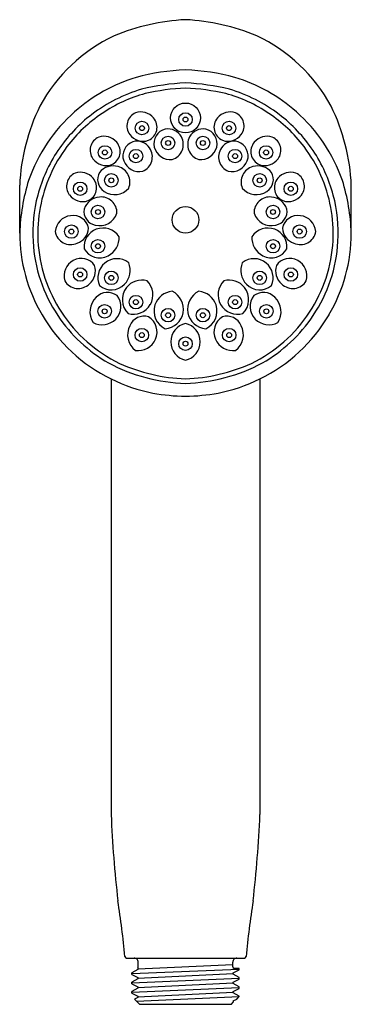
# Model space of a CAD drawing. Units: inches. Extents: x 4750.13 to 4752.67, y 243.05 to 250.6.
import ezdxf

# ---------------------------------------------------------------- set-up
doc = ezdxf.new("R2010")
doc.units = ezdxf.units.IN
doc.header["$LTSCALE"] = 0.64311
doc.header["$MEASUREMENT"] = 0
doc.layers.get('0').update_dxf_attribs({"color": 255, "linetype": 'CONTINUOUS'})
doc.layers.get('Defpoints').update_dxf_attribs({"linetype": 'CONTINUOUS'})
doc.styles.get("Standard").update_dxf_attribs({"font": 'txt', "width": 0.8})

msp = doc.modelspace()

# ---------------------------------------------------------------- linework, layer by layer
for p, q in [((4750.1255, 248.9599), (4750.1255, 249.3263)), ((4752.6655, 248.9599), (4752.6655, 249.3263)), ((4750.8255, 247.8422), (4750.8255, 244.5012)), ((4751.9655, 247.8422), (4751.9655, 244.5012)), ((4750.9427, 243.4012), (4751.8483, 243.4012)), ((4751.0283, 243.3246), (4751.0313, 243.3231)), ((4751.0313, 243.3185), (4751.7577, 243.352)), ((4751.0313, 243.3231), (4751.0313, 243.3138)), ((4751.0333, 243.3343), (4751.0333, 243.3697)), ((4751.7577, 243.3343), (4751.7577, 243.3697)), ((4751.8069, 243.3225), (4751.7695, 243.3225)), ((4751.8069, 243.3119), (4751.8069, 243.3225)), ((4750.9841, 243.2823), (4751.8069, 243.3172)), ((4751.0313, 243.3138), (4750.9841, 243.2885)), ((4750.9841, 243.2762), (4750.9841, 243.2885)), ((4750.9841, 243.2762), (4751.0313, 243.2516)), ((4750.9841, 243.2109), (4751.8069, 243.2467)), ((4751.0313, 243.247), (4751.7597, 243.2824)), ((4751.0313, 243.2516), (4751.0313, 243.2423)), ((4751.7597, 243.2873), (4751.8069, 243.3119)), ((4751.7597, 243.2775), (4751.7597, 243.2873)), ((4751.8069, 243.2529), (4751.7597, 243.2775)), ((4751.8069, 243.2405), (4751.8069, 243.2529)), ((4751.0313, 243.2423), (4750.9841, 243.217)), ((4750.9841, 243.2049), (4750.9841, 243.217)), ((4750.9841, 243.2049), (4751.0313, 243.1802)), ((4750.9841, 243.1395), (4751.8069, 243.1753)), ((4751.0313, 243.1709), (4750.9841, 243.1456)), ((4751.0313, 243.1756), (4751.7597, 243.211)), ((4751.0313, 243.1802), (4751.0313, 243.1709)), ((4751.7597, 243.2159), (4751.8069, 243.2405)), ((4751.7597, 243.206), (4751.7597, 243.2159)), ((4751.8069, 243.1814), (4751.7597, 243.206)), ((4751.7597, 243.1445), (4751.8069, 243.1691)), ((4751.8069, 243.1691), (4751.8069, 243.1814)), ((4750.9841, 243.1334), (4750.9841, 243.1456)), ((4750.9841, 243.1334), (4751.0314, 243.1087)), ((4751.0314, 243.0995), (4751.0049, 243.0851)), ((4751.0203, 243.0697), (4751.8069, 243.1079)), ((4751.0314, 243.1041), (4751.7597, 243.1395)), ((4751.0314, 243.1087), (4751.0314, 243.0995)), ((4751.7597, 243.1345), (4751.7597, 243.1445)), ((4751.8069, 243.1099), (4751.7597, 243.1345)), ((4751.7877, 243.0874), (4751.8069, 243.1059)), ((4751.8069, 243.1059), (4751.8069, 243.1099)), ((4751.0431, 243.0469), (4751.0049, 243.0851)), ((4751.0431, 243.0469), (4751.7479, 243.0469)), ((4751.7479, 243.0469), (4751.7597, 243.0632)), ((4751.7597, 243.0731), (4751.7877, 243.0874)), ((4751.7597, 243.0731), (4751.7597, 243.0632))]:
    msp.add_line(p, q)
for centre, radius in [((4751.3955, 249.8429), 0.1146), ((4751.0621, 249.7652), 0.0518), ((4751.3955, 249.8308), 0.0518), ((4751.3955, 249.8308), 0.0189), ((4751.7289, 249.7652), 0.0518), ((4751.0621, 249.7652), 0.0189), ((4751.7289, 249.7652), 0.0189), ((4751.2621, 249.6509), 0.0518), ((4751.2621, 249.6509), 0.0189), ((4751.5289, 249.6509), 0.0518), ((4751.5289, 249.6509), 0.0189), ((4750.7782, 249.5786), 0.0518), ((4750.7782, 249.5786), 0.0189), ((4751.0157, 249.5504), 0.0518), ((4751.7753, 249.5504), 0.0518), ((4752.0129, 249.5786), 0.0518), ((4752.0129, 249.5786), 0.0189), ((4751.0157, 249.5504), 0.0189), ((4751.7753, 249.5504), 0.0189), ((4750.8271, 249.3647), 0.0518), ((4750.8271, 249.3647), 0.0189), ((4751.9639, 249.3647), 0.0518), ((4751.9639, 249.3647), 0.0189), ((4750.5887, 249.3), 0.0518), ((4750.5887, 249.3), 0.0189), ((4752.2024, 249.3), 0.0518), ((4752.2024, 249.3), 0.0189), ((4750.725, 249.122), 0.0518), ((4750.725, 249.122), 0.0189), ((4751.3955, 249.0619), 0.1026), ((4752.066, 249.122), 0.0518), ((4752.066, 249.122), 0.0189), ((4750.5213, 248.9718), 0.0518), ((4750.5213, 248.9718), 0.0189), ((4752.2697, 248.9718), 0.0518), ((4752.2697, 248.9718), 0.0189), ((4750.725, 248.8593), 0.0518), ((4752.066, 248.8593), 0.0518), ((4750.725, 248.8593), 0.0189), ((4752.066, 248.8593), 0.0189), ((4750.5883, 248.6427), 0.0518), ((4752.2027, 248.6427), 0.0518), ((4750.5883, 248.6427), 0.0189), ((4750.8271, 248.6166), 0.0518), ((4750.8271, 248.6166), 0.0189), ((4751.9639, 248.6166), 0.0518), ((4751.9639, 248.6166), 0.0189), ((4752.2027, 248.6427), 0.0189), ((4751.0157, 248.4309), 0.0518), ((4751.7753, 248.4309), 0.0518), ((4750.7759, 248.3605), 0.0518), ((4750.7759, 248.3605), 0.0189), ((4751.0157, 248.4309), 0.0189), ((4751.2621, 248.3304), 0.0518), ((4751.5289, 248.3304), 0.0518), ((4751.7753, 248.4309), 0.0189), ((4752.0151, 248.3605), 0.0518), ((4752.0151, 248.3605), 0.0189), ((4751.2621, 248.3304), 0.0189), ((4751.5289, 248.3304), 0.0189), ((4751.061, 248.1779), 0.0518), ((4751.7301, 248.1779), 0.0518), ((4751.061, 248.1779), 0.0189), ((4751.3955, 248.1118), 0.0518), ((4751.7301, 248.1779), 0.0189), ((4751.3955, 248.1118), 0.0189)]:
    msp.add_circle(centre, radius)
for centre, radius, start, end in [((4751.486, 248.9261), 1.6727, 93.10142, 112.38144), ((4751.305, 248.9261), 1.6727, 67.61856, 86.89858), ((4751.3955, 249.3263), 1.27, 115.48287, 151.4075), ((4751.3955, 249.3263), 1.27, 28.5925, 64.51713), ((4751.4585, 248.5027), 1.7091, 92.11064, 104.96851), ((4751.3326, 248.5027), 1.7091, 75.03149, 87.88936), ((4751.3913, 248.9345), 1.2754, 107.06251, 131.48442), ((4751.3998, 248.9345), 1.2754, 48.51558, 72.93749), ((4751.3923, 248.9345), 1.1768, 106.4301, 127.35743), ((4751.4776, 248.3557), 1.7579, 92.67781, 103.76307), ((4751.4941, 248.2039), 1.8711, 93.02093, 102.57115), ((4751.3134, 248.3557), 1.7579, 76.23693, 87.32219), ((4751.2969, 248.2039), 1.8711, 77.42885, 86.97907), ((4751.3988, 248.9345), 1.1768, 52.64257, 73.5699), ((4751.393, 248.9326), 1.1395, 105.58488, 123.91189), ((4751.398, 248.9326), 1.1395, 56.08811, 74.41512), ((4751.6475, 249.2621), 1.5234, 153.82348, 177.58402), ((4751.3737, 248.9538), 1.2494, 131.46787, 160.83824), ((4751.0535, 249.7651), 0.1244, 38.90092, 109.38539), ((4751.7375, 249.7651), 0.1244, 70.61461, 141.09908), ((4751.4173, 248.9538), 1.2494, 19.16176, 48.53213), ((4751.1435, 249.2621), 1.5234, 2.41598, 26.17652), ((4751.3811, 248.949), 1.1584, 127.35555, 146.18641), ((4751.3843, 248.9453), 1.1241, 123.90616, 142.93015), ((4751.058, 249.7812), 0.1111, 114.33168, 216.01096), ((4751.0682, 249.7713), 0.1091, 293.73348, 41.17155), ((4751.7229, 249.7713), 0.1091, 138.82845, 246.26652), ((4751.733, 249.7812), 0.1111, 323.98904, 65.66832), ((4751.4067, 248.9453), 1.1241, 37.06985, 56.09384), ((4751.4099, 248.949), 1.1584, 33.81359, 52.64445), ((4751.269, 249.6451), 0.1159, 104.01552, 193.48091), ((4751.2598, 249.6404), 0.1187, 28.77889, 99.16543), ((4751.5312, 249.6404), 0.1187, 80.83457, 151.22111), ((4751.5221, 249.6451), 0.1159, 346.51909, 75.98448), ((4750.7762, 249.5947), 0.1111, 114.33168, 216.01096), ((4750.7718, 249.5785), 0.1244, 38.90092, 109.38539), ((4751.0315, 249.5515), 0.1159, 109.61768, 199.08306), ((4751.0695, 249.7886), 0.1247, 215.6696, 289.97702), ((4751.0229, 249.5459), 0.1187, 34.38105, 104.76758), ((4751.2581, 249.6397), 0.1205, 287.0389, 28.68056), ((4751.5329, 249.6397), 0.1205, 151.31944, 252.9611), ((4751.7682, 249.5459), 0.1187, 75.23242, 145.61895), ((4751.7215, 249.7886), 0.1247, 250.02298, 324.3304), ((4751.7595, 249.5515), 0.1159, 340.91694, 70.38232), ((4752.0193, 249.5785), 0.1244, 70.61461, 141.09908), ((4752.0148, 249.5947), 0.1111, 323.98904, 65.66832), ((4751.3747, 248.954), 1.1503, 146.21307, 165.03256), ((4751.3701, 248.9559), 1.1063, 142.92342, 169.50455), ((4750.7864, 249.5848), 0.1091, 293.73348, 41.17155), ((4751.0212, 249.5451), 0.1205, 292.64106, 34.28271), ((4751.2804, 249.6526), 0.1288, 195.53413, 275.82075), ((4751.5106, 249.6526), 0.1288, 264.17925, 344.46587), ((4751.7698, 249.5451), 0.1205, 145.71729, 247.35894), ((4752.0046, 249.5848), 0.1091, 138.82845, 246.26652), ((4751.4209, 248.9559), 1.1063, 10.49545, 37.07658), ((4751.4163, 248.954), 1.1503, 14.96744, 33.78693), ((4750.7877, 249.6021), 0.1247, 215.6696, 289.97702), ((4751.0421, 249.5601), 0.1288, 201.13628, 281.42291), ((4751.7489, 249.5601), 0.1288, 258.57709, 338.86372), ((4752.0033, 249.6021), 0.1247, 250.02298, 324.3304), ((4750.8417, 249.3385), 0.1366, 73.65569, 140.30765), ((4750.848, 249.3521), 0.1218, 337.45108, 74.67325), ((4751.943, 249.3521), 0.1218, 105.32675, 202.54892), ((4751.9493, 249.3385), 0.1366, 39.69235, 106.34431), ((4751.627, 248.9146), 1.5021, 162.59792, 178.27224), ((4750.5955, 249.3185), 0.1111, 114.33168, 216.01096), ((4750.591, 249.3024), 0.1244, 38.90092, 109.38539), ((4750.6056, 249.3086), 0.1091, 293.73348, 41.17155), ((4750.8306, 249.3716), 0.1084, 150.06623, 237.62828), ((4751.9605, 249.3716), 0.1084, 302.37172, 29.93377), ((4752.1854, 249.3086), 0.1091, 138.82845, 246.26652), ((4752.2, 249.3024), 0.1244, 70.61461, 141.09908), ((4752.1955, 249.3185), 0.1111, 323.98904, 65.66832), ((4751.1641, 248.9146), 1.5021, 1.72776, 17.40208), ((4750.8527, 249.3953), 0.1404, 235.18783, 320.16804), ((4751.9384, 249.3953), 0.1404, 219.83196, 304.81217), ((4751.3669, 248.9599), 1.1413, 165.2193, 183.23645), ((4750.607, 249.3259), 0.1247, 215.6696, 289.97702), ((4750.7477, 249.1006), 0.1366, 94.66534, 161.3173), ((4750.7486, 249.1156), 0.1218, 358.46073, 95.68291), ((4752.0424, 249.1156), 0.1218, 84.31709, 181.53927), ((4752.0433, 249.1006), 0.1366, 18.6827, 85.33466), ((4752.1841, 249.3259), 0.1247, 250.02298, 324.3304), ((4751.4241, 248.9599), 1.1413, 356.76355, 14.7807), ((4751.3617, 248.9581), 1.0977, 169.53885, 182.95078), ((4750.7254, 249.1276), 0.1084, 171.07588, 258.63793), ((4752.0657, 249.1276), 0.1084, 281.36207, 8.92412), ((4751.4293, 248.9581), 1.0977, 357.04922, 10.46115), ((4750.531, 248.9602), 0.1341, 96.5703, 175.02212), ((4750.5346, 248.974), 0.1208, 11.12353, 99.02171), ((4750.7375, 249.1576), 0.1404, 256.19748, 341.17769), ((4752.0535, 249.1576), 0.1404, 198.82231, 283.80252), ((4752.2564, 248.974), 0.1208, 80.97829, 168.87647), ((4752.26, 248.9602), 0.1341, 4.97788, 83.4297), ((4750.5244, 249.0047), 0.129, 288.36632, 356.7202), ((4750.7627, 248.8533), 0.145, 110.30757, 185.32642), ((4750.7639, 248.8524), 0.1464, 33.18454, 110.63303), ((4752.0271, 248.8524), 0.1464, 69.36697, 146.81546), ((4752.0283, 248.8533), 0.145, 354.67358, 69.69243), ((4752.2667, 249.0047), 0.129, 183.2798, 251.63368), ((4751.3618, 248.9603), 1.2363, 180.01873, 210.47429), ((4750.5161, 248.9922), 0.1204, 189.75685, 294.00156), ((4750.7352, 248.9222), 0.1516, 296.36732, 3.88591), ((4752.0558, 248.9222), 0.1516, 176.11409, 243.63268), ((4752.275, 248.9922), 0.1204, 245.99844, 350.24315), ((4751.4292, 248.9603), 1.2363, 329.52571, 359.98127), ((4751.3658, 248.9608), 1.1402, 183.28329, 213.69285), ((4751.3667, 248.959), 1.1027, 182.98043, 213.32799), ((4750.7383, 248.9094), 0.1387, 210.07102, 297.57466), ((4752.0527, 248.9094), 0.1387, 242.42534, 329.92898), ((4751.4244, 248.959), 1.1027, 326.67201, 357.01957), ((4751.4252, 248.9608), 1.1402, 326.30715, 356.71671), ((4750.5972, 248.6457), 0.1208, 32.47718, 120.37537), ((4750.8704, 248.6175), 0.1464, 52.03319, 129.48167), ((4751.9206, 248.6175), 0.1464, 50.51833, 127.96681), ((4752.1938, 248.6457), 0.1208, 59.62463, 147.52282), ((4750.5988, 248.6315), 0.1341, 117.92396, 196.37578), ((4750.5765, 248.6706), 0.129, 309.71998, 18.07385), ((4750.8689, 248.618), 0.145, 129.15622, 204.17506), ((4750.8207, 248.6743), 0.1516, 315.21596, 22.73456), ((4751.9704, 248.6743), 0.1516, 157.26544, 224.78404), ((4751.9221, 248.618), 0.145, 335.82494, 50.84378), ((4752.2146, 248.6706), 0.129, 161.92615, 230.28002), ((4752.1922, 248.6315), 0.1341, 343.62422, 62.07604), ((4750.5733, 248.6559), 0.1204, 211.1105, 315.35521), ((4750.8278, 248.6631), 0.1387, 228.91966, 316.42331), ((4751.0643, 248.4503), 0.1529, 142.80371, 224.46627), ((4751.0636, 248.4436), 0.1565, 75.6787, 140.69494), ((4750.9891, 248.4872), 0.1566, 331.06955, 43.65517), ((4751.8019, 248.4872), 0.1566, 136.34483, 208.93045), ((4751.7274, 248.4436), 0.1565, 39.30506, 104.3213), ((4751.7267, 248.4503), 0.1529, 315.53373, 37.19629), ((4751.9633, 248.6631), 0.1387, 223.57669, 311.08034), ((4752.2177, 248.6559), 0.1204, 224.64479, 328.8895), ((4750.8177, 248.3559), 0.1541, 133.5147, 212.2071), ((4750.7995, 248.3829), 0.1221, 53.7883, 136.06676), ((4750.7614, 248.3971), 0.1388, 316.3824, 37.40125), ((4751.3087, 248.358), 0.1565, 95.58325, 160.59949), ((4751.2237, 248.3736), 0.1566, 350.97409, 63.55972), ((4751.5673, 248.3736), 0.1566, 116.44028, 189.02591), ((4751.4824, 248.358), 0.1565, 19.40051, 84.41675), ((4752.0296, 248.3971), 0.1388, 142.59875, 223.6176), ((4751.9915, 248.3829), 0.1221, 43.93324, 126.2117), ((4751.9733, 248.3559), 0.1541, 327.7929, 46.4853), ((4750.995, 248.4918), 0.1538, 255.02871, 328.48679), ((4751.307, 248.3646), 0.1529, 162.70826, 244.37082), ((4751.484, 248.3646), 0.1529, 295.62918, 17.29174), ((4751.796, 248.4918), 0.1538, 211.51321, 284.97129), ((4751.3821, 248.9725), 1.26, 210.4868, 243.78603), ((4751.3844, 248.9733), 1.1627, 213.69721, 240.21934), ((4751.3858, 248.972), 1.1259, 213.34833, 243.8888), ((4750.7554, 248.4088), 0.1513, 243.24543, 314.70961), ((4751.0797, 248.2012), 0.1221, 74.05319, 156.33166), ((4751.039, 248.2013), 0.1388, 336.6473, 57.66614), ((4751.2277, 248.38), 0.1538, 274.93326, 348.39134), ((4751.5633, 248.38), 0.1538, 191.60866, 265.06674), ((4751.752, 248.2013), 0.1388, 122.33386, 203.3527), ((4751.7113, 248.2012), 0.1221, 23.66834, 105.94681), ((4751.4052, 248.972), 1.1259, 296.1112, 326.65167), ((4752.0356, 248.4088), 0.1513, 225.29039, 296.75457), ((4751.409, 248.9725), 1.26, 296.21397, 329.5132), ((4751.4066, 248.9733), 1.1627, 299.78066, 326.30279), ((4751.1061, 248.1821), 0.1541, 153.77959, 232.47199), ((4751.426, 248.1277), 0.1432, 102.28273, 180.51972), ((4751.365, 248.1277), 0.1432, 359.48028, 77.71727), ((4751.6849, 248.1821), 0.1541, 307.52801, 26.22041), ((4751.0293, 248.2103), 0.1513, 263.51032, 334.97451), ((4751.4301, 248.1281), 0.1474, 180.6602, 256.41965), ((4751.3609, 248.1281), 0.1474, 283.58035, 359.3398), ((4751.7617, 248.2103), 0.1513, 205.02549, 276.48968), ((4751.4329, 249.1341), 1.3269, 241.84924, 268.38368), ((4751.4334, 249.1541), 1.3108, 245.52476, 268.34487), ((4751.3581, 249.1341), 1.3269, 271.61632, 298.15076), ((4751.3577, 249.1541), 1.3108, 271.65513, 294.47524), ((4751.3892, 248.9766), 1.2667, 243.57569, 258.94106), ((4751.4018, 248.9766), 1.2667, 281.05894, 296.42431), ((4751.4273, 249.3165), 1.6079, 259.93191, 268.86605), ((4751.3637, 249.3165), 1.6079, 271.13395, 280.06809), ((4759.7411, 244.8709), 8.9232, 182.37455, 186.63657), ((4743.05, 244.8709), 8.9232, 353.36343, 357.62545), ((4744.5447, 242.8334), 6.4124, 5.17957, 9.028), ((4758.2463, 242.8334), 6.4124, 170.972, 174.82043), ((4750.943, 243.4133), 0.0121, 184.75676, 268.57849), ((4751.0018, 243.3697), 0.0315, 359.96566, 90.03434), ((4751.7892, 243.3697), 0.0315, 89.96566, 180.03434), ((4751.848, 243.4133), 0.0121, 271.42151, 355.24324), ((4751.0215, 243.3343), 0.0118, 305.47216, 0), ((4751.7695, 243.3343), 0.0118, 180, 270)]:
    msp.add_arc(centre, radius, start, end)

# ---------------------------------------------------------------- texts
at = {"layer": 'Defpoints'}
for tag, p, s in [('TRADENAME', (4751.3897, 243.3976), ''), ('MODELNUMBER', (4751.3897, 243.3992), 'K-26286IN-G'), ('PRODUCT', (4751.3897, 243.3959), 'HANDSHOWER')]:
    msp.add_attdef(tag, p, s, height=0.001, dxfattribs=at)

doc.saveas('drawing.dxf')
